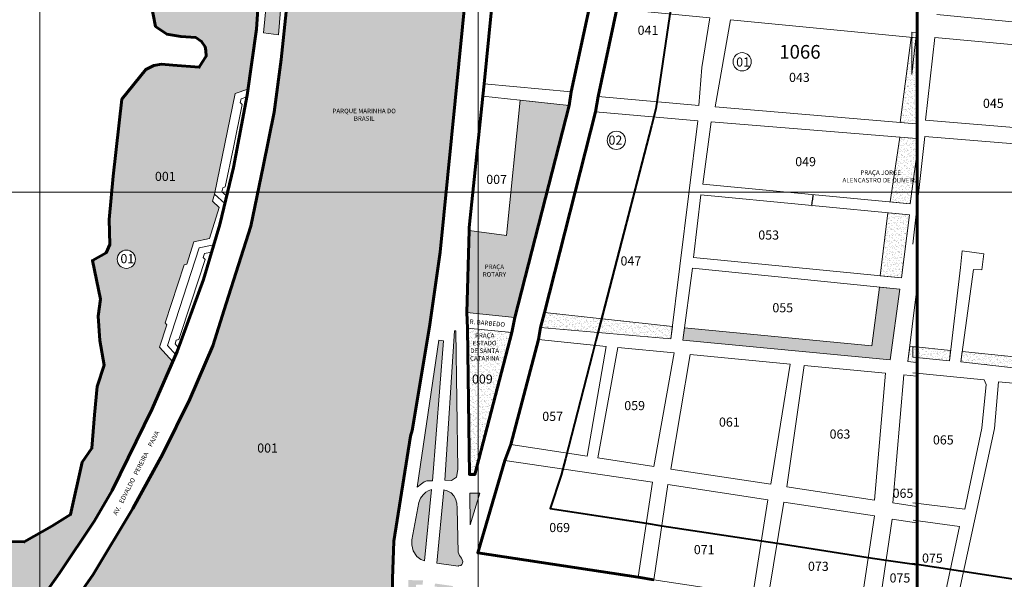
# Model space of a CAD drawing. Units: millimetres. Extents: x 173452 to 187934, y 1668720 to 1685349.
# Drawn here: x 177287 to 178369, y 1673290 to 1673905 of the extents above; entities that cross this region are included whole.
import ezdxf

# ---------------------------------------------------------------- set-up
doc = ezdxf.new("R2010")
doc.units = ezdxf.units.MM
doc.header["$XCLIPFRAME"] = 2
doc.linetypes.add('ACAD_ISO02W100', pattern=[15, 12, -3])
for name, color, linetype, lineweight in [('P-Area_verde', 3, 'Continuous', 20), ('P-Cotas', 5, 'Continuous', 20), ('P-Ident_Area_Verde', 7, 'Continuous', 20), ('P-Ident_SUBUEU', 5, 'Continuous', 40), ('P-Ident_Trac_Viario', 7, 'Continuous', 20), ('P-Ident_UEU', 5, 'Continuous', 60), ('P-Lim_SUBUEU', 5, 'Continuous', 40), ('P-Lim_trac_viario', 1, 'Continuous', 20), ('P-Lim_trac_viario_proj', 1, 'ACAD_ISO02W100', 20), ('P-Lim_UEU', 6, 'Continuous', 60), ('P-Malha', 7, 'Continuous', 9), ('P-Num_Quarteirao', 5, 'Continuous', 30), ('P-Num_Quarteirão', 5, 'Continuous', 40)]:
    doc.layers.add(name, color=color, linetype=linetype, lineweight=lineweight)
doc.layers.add('P-GAUSS_KRUEGER', color=3, linetype='Continuous')
doc.layers.add('P-Imagem_raster', color=251, linetype='Continuous')
doc.styles.add('SIMPLEX', font='simplex.shx')
doc.dimstyles.get("Standard").update_dxf_attribs({"dimtxt": 0.18, "dimasz": 0.18, "dimexe": 0.18, "dimexo": 0.0625, "dimgap": 0.09, "dimtad": 0, "dimtih": 1, "dimtoh": 1, "dimdec": 4, "dimzin": 0, "dimdsep": 46, "dimtxsty": 'Standard', "dimcen": 0.09, "dimadec": 0, "dimazin": 0, "dimtfac": 1, "dimtdec": 4, "dimtofl": 0, "dimtmove": 0, "dimatfit": 3, "dimfxl": 0, "dimtolj": 1, "dimtzin": 0, "dimarcsym": 0})
picture_1 = doc.add_image_def('image12.tif', size_in_pixel=(9984, 13441))
picture_2 = doc.add_image_def('image13.tif', size_in_pixel=(9984, 13474))
pattern_1 = [(37.5, (0, 0), (-0.157483395, 4.8170594225), [0, -3.8, 0, -4.25, 0, -4.0625]), (7.5, (0, 0), (4.424441763, 7.055365163), [0, -2.05, 0, -3.425, 0, -1.3125]), (327.5, (-3.075, 0), (7.785354654, 0.014147634), [0, -1.25, 0, -4.5, 0, -5.875]), (317.5, (-3.075, 0), (7.515316511, 2.194188912), [0, -0.625, 0, -2.95, 0, -3.375])]
pattern_2 = [(37.38693896, (0, 0), (-0.148229728, 4.825567054), [0, -3.806473202, 0, -4.257239766, 0, -4.069420364]), (7.38693896, (0, 0), (4.445916028, 7.058624474), [0, -2.053492122, 0, -3.430834399, 0, -1.31473581]), (327.38693896, (-3.0802, 0.006), (7.798629587, -0.001217197), [0, -1.252129343, 0, -4.507665634, 0, -5.885007911]), (317.38693896, (-3.08, 0.006), (7.53244114, 2.183067245), [0, -0.626064671, 0, -2.955025249, 0, -3.380749226])]
pattern_3 = [(37.5, (0, 0), (-0.157483395, 4.8170594225), [0, -3.8, 0, -4.25, 0, -4.0625]), (7.5, (0, 0), (4.424441763, 7.055365163), [0, -2.05, 0, -3.425, 0, -1.3125]), (327.5, (-3.075, 0), (7.785354654, 0.014147634), [0, -1.25, 0, -4.5, 0, -5.875]), (317.5, (-3.075, 0), (7.515316511, 2.194188912), [0, -0.625, 0, -2.95, 0, -3.375])]

# ---------------------------------------------------------------- blocks, each defined once
blk = doc.blocks.new('*D189')
at = {"layer": 'Defpoints', "color": 0}
for p in [(178158.4, 1673712.5), (178158.4, 1673712.5), (178157.3, 1673700.4)]:
    blk.add_point(p, dxfattribs=at)
at = {"layer": 'P-Cotas', "color": 0, "lineweight": -2}
for p, q in [((178157.3, 1673700.6), (178157.8, 1673706.3)), ((178158.4, 1673712.3), (178157.8, 1673706.6)), ((178158.5, 1673712.4), (178158.6, 1673712.4)), ((178157.3, 1673700.4), (178157.4, 1673700.4))]:
    blk.add_line(p, q, dxfattribs=at)
at = {"layer": 'P-Cotas', "color": 0}
for points in [[(178158.3, 1673712.3), (178158.4, 1673712.3), (178158.4, 1673712.5)], [(178157.2, 1673700.6), (178157.3, 1673700.6), (178157.3, 1673700.4)]]:
    blk.add_solid(points, dxfattribs=at)
at = {"layer": 'P-Cotas', "color": 0, "insert": (178157.8, 1673706.4), "char_height": 0.18, "attachment_point": 5}
blk.add_mtext('\\A1;12.0888', dxfattribs=at)

msp = doc.modelspace()

# ---------------------------------------------------------------- hatches: boundary and pattern name
at = {"layer": 'P-Area_verde', "lineweight": 9}
h = msp.add_hatch(dxfattribs=at)
h.set_pattern_fill('AR-SAND', color=256, scale=2.5, style=0)
h.set_pattern_definition(pattern_1)
h.paths.add_polyline_path([(177537.67001, 1673828.1053), (177547.12412, 1673894.25012), (177551.25431, 1673954.22246), (177553.32648, 1674009.46274), (177552.2906, 1674077.39108), (177548.67257, 1674138.87225), (177547.81565, 1674146.46956), (177524.14432, 1674157.27589), (177521.69646, 1674182.87319), (177519.06594, 1674184.07406), (177512.66618, 1674250.99633), (177515.02143, 1674252.67399), (177513.49804, 1674270), (177419.08798, 1674270), (177419.42781, 1674259.26765), (177417.04903, 1674234.47992), (177420.10746, 1674219.87892), (177415.34991, 1674183.88577), (177407.53568, 1674165.67047), (177406.51621, 1674135.44981), (177412.97288, 1674119.15102), (177424.86678, 1674079.76229), (177424.84178, 1674043.90547), (177430.95864, 1674028.2858), (177432.31795, 1674011.98702), (177421.98459, 1674001.39138), (177412.91866, 1673997.61963), (177410.87971, 1673988.79112), (177420.05499, 1673981.99996), (177427.53115, 1673975.54836), (177435.34715, 1673943.29035), (177431.26924, 1673923.25643), (177436.36662, 1673897.11046), (177448.65867, 1673888.6861), (177463.9894, 1673885.96126), (177480.78588, 1673884.88634), (177486.90817, 1673880.75725), (177490.63286, 1673874.83984), (177491.41616, 1673870.76135), (177491.93486, 1673864.5798), (177486.96156, 1673857.04677), (177484.35794, 1673852.38397), (177455.1628, 1673854.70543), (177442.81386, 1673855.76155), (177434.47172, 1673854.28774), (177425.55256, 1673849.71526), (177399.26391, 1673817.28183), (177389.85012, 1673732.73492), (177388.2571, 1673715.2), (177501.42659, 1673715.2), (177523.72102, 1673823.47454)])
h.paths.add_polyline_path([(177433.1087, 1673724.97937), (177459.58224, 1673724.92713), (177459.61189, 1673739.95266), (177433.13835, 1673740.0049)], flags=24)
h = msp.add_hatch(dxfattribs=at)
h.set_pattern_fill('AR-SAND', color=256, scale=2.5, style=0)
h.set_pattern_definition(pattern_1)
h.paths.add_polyline_path([(177790.6, 1674270), (177601.52803, 1674270), (177590.07957, 1674017.11492), (177580.38472, 1673920.05), (177574.35268, 1673860.92254), (177566.50477, 1673802.99266), (177554.43104, 1673743.25248), (177548.71162, 1673715.2), (177755.57152, 1673715.2), (177790.6, 1674070.24262)])
h.paths.add_polyline_path([(177628.37272, 1673808.68163), (177702.47986, 1673808.68163), (177702.47986, 1673772.43163), (177628.37272, 1673772.43163)], flags=24)
h = msp.add_hatch(dxfattribs=at)
h.set_pattern_fill('AR-SAND', color=256, scale=2.5, style=0)
h.set_pattern_definition(pattern_1)
h.paths.add_polyline_path([(177589.55489, 1674193.59369, 0.733823003), (177554.25483, 1674193.04048), (177559.08747, 1674147.25578), (177562.10172, 1674079.83077), (177563.01815, 1674011.03247), (177559.72394, 1673939.30799), (177554.78318, 1673890.0356), (177571.34756, 1673887.80399), (177585.21553, 1674059.79742)])
h = msp.add_hatch(dxfattribs=at)
h.set_pattern_fill('AR-SAND', color=256, scale=2.5, style=0)
h.set_pattern_definition(pattern_3)
h.paths.add_polyline_path([(178272, 1673890.40725), (178266.80695, 1673890.92512), (178266.80695, 1673844.21133)])
h = msp.add_hatch(dxfattribs=at)
h.set_pattern_fill('AR-SAND', color=256, scale=2.5, style=0)
h.set_pattern_definition([(37.5, (0, 0), (-0.157483395, 4.8170594225), [0, -3.8, 0, -4.25, 0, -4.0625]), (7.5, (0, 0), (4.424441763, 7.055365163), [0, -2.05, 0, -3.425, 0, -1.3125]), (327.5, (-3.075, 0), (7.785354654, 0.014147634), [0, -1.25, 0, -4.5, 0, -5.875]), (317.5, (-3.075, 0), (7.515316511, 2.194188912), [0, -0.625, 0, -2.95, 0, -3.375])])
h.paths.add_polyline_path([(178272, 1673884.61697), (178266.40365, 1673885.05097), (178253.99135, 1673791.53581), (178271.68517, 1673790.02469), (178272, 1673792.56748)])
h = msp.add_hatch(dxfattribs=at)
h.set_pattern_fill('AR-SAND', color=256, scale=2.504259, angle=359.88693896, style=0)
h.set_pattern_definition(pattern_2)
h.paths.add_polyline_path([(177890.45915, 1673810.45588), (177836.85138, 1673816.17324), (177821.83763, 1673667.42717), (177790.6, 1673671.62242), (177790.6, 1673581.72202), (177831.02963, 1673577.39207)])
h.paths.add_polyline_path([(177790.6, 1673671.62242), (177780.70705, 1673672.95105), (177778.31872, 1673583.03733), (177790.6, 1673581.72202)])
h.paths.add_polyline_path([(177792.87424, 1673636.91923), (177823.9986, 1673636.91923), (177823.9986, 1673621.05893), (177792.87424, 1673621.05893)], flags=24)
h = msp.add_hatch(dxfattribs=at)
h.set_pattern_fill('AR-SAND', color=256, scale=2.5, style=0)
h.set_pattern_definition(pattern_1)
h.paths.add_polyline_path([(178272, 1673773.97212), (178253.80904, 1673775.46977), (178244.74635, 1673715.2), (178266.80371, 1673715.2), (178272, 1673754.21946)])
h.paths.add_polyline_path([(178266.80371, 1673715.2), (178244.74635, 1673715.2), (178243.12968, 1673704.44867), (178265.09555, 1673702.37332)])
h = msp.add_hatch(dxfattribs=at)
h.set_pattern_fill('AR-SAND', color=256, scale=2.5, style=0)
h.set_pattern_definition(pattern_1)
h.paths.add_polyline_path([(177478.51169, 1673660.5466), (177495.60833, 1673664.15642), (177505.9915, 1673698.39445), (177498.93025, 1673705.21582), (177500.95741, 1673712.9214), (177501.42659, 1673715.2), (177388.2571, 1673715.2), (177385.51135, 1673684.97669), (177386.19582, 1673657.61924), (177382.06722, 1673648.63904), (177367.00876, 1673640.20383), (177375.69462, 1673597.7041), (177373.18488, 1673579.00983), (177375.23831, 1673552.33631), (177379.8043, 1673525.30919), (177372.27508, 1673501.82737), (177369.07306, 1673470.70161), (177366.33517, 1673433.99703), (177355.83988, 1673418.49447), (177343.02613, 1673361.14866), (177322.43027, 1673348.30294), (177309.2, 1673340.81789), (177309.2, 1673266.28242), (177330.83643, 1673296.7211), (177369.08422, 1673354.06908), (177388.72498, 1673387.65123), (177432.71446, 1673477.3013), (177455.17599, 1673528.98386), (177440.79502, 1673544.9991), (177448.77421, 1673569.44386), (177446.84221, 1673571.59541), (177467.70321, 1673635.50445), (177470.5325, 1673636.10183)])
h.paths.add_polyline_path([(177414.23296, 1673641.46266, -1), (177394.19889, 1673641.46266, -1)], flags=16)
h.paths.add_polyline_path([(177395.18242, 1673634.64149), (177412.11595, 1673634.60807), (177412.1456, 1673649.63359), (177395.21207, 1673649.66701)], flags=24)
h = msp.add_hatch(dxfattribs=at)
h.set_pattern_fill('AR-SAND', color=256, scale=2.5, style=0)
h.set_pattern_definition(pattern_1)
h.paths.add_polyline_path([(177737.15473, 1673567.14895), (177749.06069, 1673649.20732), (177755.57152, 1673715.2), (177548.71162, 1673715.2), (177541.10337, 1673677.88323), (177513.93751, 1673592.79872), (177499.28066, 1673546.4437), (177473.88173, 1673487.71374), (177444.32369, 1673427.96024), (177411.29908, 1673367.86298), (177367.73283, 1673295.4), (177334.15968, 1673247.00918), (177309.2, 1673216.40467), (177309.2, 1673160.4), (177608.92066, 1673160.4), (177500.06757, 1673205.92704), (177519.39314, 1673252.13361), (177695.65871, 1673178.41177), (177696.67024, 1673290.62279), (177697.9642, 1673332.05398), (177716.24458, 1673447.21736), (177718.21841, 1673453.57807)])
h.paths.add_polyline_path([(177545.45548, 1673426.67192), (177571.92902, 1673426.61968), (177571.95867, 1673441.6452), (177545.48513, 1673441.69744)], flags=24)
h = msp.add_hatch(dxfattribs=at)
h.set_pattern_fill('AR-SAND', color=256, scale=2.5, style=0)
h.set_pattern_definition(pattern_1)
h.paths.add_polyline_path([(178232.16723, 1673623.39218), (178255.68507, 1673621.08098), (178264.35288, 1673690.07396), (178240.53757, 1673692.37449)])
h = msp.add_hatch(dxfattribs=at)
h.set_pattern_fill('AR-SAND', color=256, scale=2.504259, angle=359.88693896, style=0)
h.set_pattern_definition(pattern_2)
h.paths.add_polyline_path([(178253.93443, 1673608.65519), (178231.46528, 1673610.93989), (178223.10258, 1673546.44052), (178017.34388, 1673565.99957), (178015.58049, 1673552.6749), (178243.21017, 1673530.89656)])
h = msp.add_hatch(dxfattribs=at)
h.set_pattern_fill('AR-SAND', color=256, scale=2.5, style=0)
h.set_pattern_definition(pattern_1)
h.paths.add_polyline_path([(177863.41397, 1673582.97806), (177859.26363, 1673566.70172), (178002.35208, 1673553.94052), (178004.02414, 1673567.67938)])
h = msp.add_hatch(dxfattribs=at)
h.set_pattern_fill('AR-SAND', color=256, scale=2.5, style=0)
h.set_pattern_definition(pattern_1)
h.paths.add_polyline_path([(177766.0045, 1673562.78461), (177764.59936, 1673562.88264), (177754.12529, 1673398.70831), (177761.21304, 1673398.66225), (177767.00482, 1673402.0693), (177768.21031, 1673410.74501)])
h.paths.add_polyline_path([(177752.64427, 1673551.90124), (177747.40771, 1673552.70689), (177723.80301, 1673391.08854), (177728.2609, 1673394.96952), (177731.18128, 1673397.08436), (177734.30308, 1673397.99071), (177740.34526, 1673398.19212)])
h.paths.add_polyline_path([(177739.30153, 1673388.56976), (177735.83071, 1673387.26131), (177733.30296, 1673385.71653), (177730.3539, 1673382.90782), (177727.12399, 1673378.97563), (177725.62542, 1673374.17939), (177717.71514, 1673333.19371), (177717.85557, 1673327.85717), (177719.25989, 1673321.11628), (177723.33238, 1673315.21799), (177727.82615, 1673311.84754), (177731.75821, 1673310.44319)])
h.paths.add_polyline_path([(177767.74724, 1673367.76787), (177767.23371, 1673373.53582), (177765.66827, 1673378.25731), (177763.83782, 1673381.66866), (177760.95703, 1673384.81995), (177756.7624, 1673387.18743), (177752.82765, 1673388.24373), (177745.37999, 1673307.77492), (177768.83191, 1673304.26403), (177768.95758, 1673304.7534), (177771.58315, 1673305.27249), (177772.63504, 1673306.31896), (177773.42501, 1673307.62806), (177773.6916, 1673309.72461), (177772.38603, 1673313.13492), (177770.00742, 1673316.1231), (177768.55105, 1673319.71192)])
h.paths.add_polyline_path([(177790.6, 1673378.74257), (177790.6, 1673384.63454), (177781.52485, 1673384.65245), (177781.8072, 1673349.96647)])
h.paths.add_polyline_path([(177763.04516, 1673282.57451), (177743.11978, 1673285.42109), (177742.93001, 1673282.00519), (177755.12244, 1673280.72424), (177744.75568, 1673221.07587), (177746.35632, 1673220.93035)])
h.paths.add_polyline_path([(177722.55571, 1673284.02222), (177729.59192, 1673284.03425), (177730.09591, 1673288.7084), (177714.10455, 1673289.15975), (177710.55025, 1673163.22857), (177712.57016, 1673162.43743)])
h.paths.add_polyline_path([(177792.39926, 1673384.63099), (177790.6, 1673384.63454), (177790.6, 1673378.74257)])
h = msp.add_hatch(dxfattribs=at)
h.set_pattern_fill('AR-SAND', color=256, scale=2.5, style=0)
h.set_pattern_definition(pattern_1)
h.paths.add_polyline_path([(177827.80167, 1673560.95717), (177790.6, 1673564.67747), (177790.6, 1673419.19213)])
h.paths.add_polyline_path([(177790.6, 1673564.67747), (177778.97182, 1673565.84033), (177781.08427, 1673405.09719), (177786.86856, 1673404.97268), (177790.6, 1673419.19213)])
h.paths.add_polyline_path([(177781.34949, 1673502.40883), (177811.63903, 1673502.34906), (177811.66868, 1673517.37458), (177781.37914, 1673517.43435)], flags=9)
h.paths.add_polyline_path([(177778.6606, 1673561.43604), (177816.93999, 1673561.43604), (177816.93999, 1673520.53315), (177778.6606, 1673520.53315)], flags=9)
h = msp.add_hatch(dxfattribs=at)
h.set_pattern_fill('AR-SAND', color=256, scale=2.5, style=0)
h.set_pattern_definition(pattern_1)
h.paths.add_polyline_path([(178272, 1673544.88237), (178264.29378, 1673545.64866), (178262.65356, 1673529.11411), (178272, 1673528.14237)])
at = {"layer": 'P-Area_verde'}
h = msp.add_hatch(dxfattribs=at)
h.set_pattern_fill('AR-SAND', color=256, scale=2.5, style=0)
h.set_pattern_definition(pattern_3)
h.paths.add_polyline_path([(178272, 1673545.93794), (178267.88375, 1673546.44808), (178268.23826, 1673533.81614), (178272, 1673533.45371)])
at = {"layer": 'P-Area_verde', "lineweight": 9}
h = msp.add_hatch(dxfattribs=at)
h.set_pattern_fill('AR-SAND', color=256, scale=2.5, style=0)
h.set_pattern_definition(pattern_3)
h.paths.add_polyline_path([(178273.56864, 1673545.69963), (178273.56864, 1673533.31484), (178308.20279, 1673529.96576), (178309.53606, 1673541.28601)])
h.paths.add_polyline_path([(178272, 1673533.46652), (178273.56864, 1673533.31484), (178273.56864, 1673545.69963), (178272, 1673545.89212)])
h = msp.add_hatch(dxfattribs=at)
h.set_pattern_fill('AR-SAND', color=256, scale=2.5, style=0)
h.set_pattern_definition(pattern_3)
h.paths.add_polyline_path([(178322.32203, 1673540.0989), (178320.77656, 1673528.74001), (178381.49871, 1673521.99837), (178382.95563, 1673534.03663)])
h = msp.add_hatch(dxfattribs=at)
h.set_pattern_fill('AR-SAND', color=256, scale=2.5, style=0)
h.set_pattern_definition(pattern_3)
h.paths.add_polyline_path([(177309.2, 1673341.0636), (177291.62431, 1673331.44652), (177273.14347, 1673331.6745), (177253.06554, 1673326.20301), (177229.17151, 1673287.91565), (177208.67152, 1673259.94841), (177172.57051, 1673219.57079), (177131.81895, 1673184.51519), (177158.4527, 1673160.4), (177213.45492, 1673160.4), (177208.09062, 1673174.51659), (177224.34032, 1673194.44549), (177223.31315, 1673197.14858), (177265.79678, 1673249.25124), (177268.65131, 1673248.78926), (177284.901, 1673268.71816), (177308.24576, 1673264.93997), (177309.2, 1673266.28242)])
h.paths.add_polyline_path([(177216.4893, 1673152.41477), (177213.45492, 1673160.4), (177158.4527, 1673160.4), (177194.06164, 1673128.15834), (177205.13771, 1673140.45999)])
h.paths.add_polyline_path([(177116.77455, 1673173.50269), (177101.46042, 1673163.39239), (177099.26115, 1673160.4), (177130.68184, 1673160.4)])

# ---------------------------------------------------------------- linework, layer by layer
at = {"layer": 'P-Area_verde', "flags": 128}
for points in [[(177601.52803, 1674270), (177590.07957, 1674017.11492), (177580.38472, 1673920.05), (177574.35268, 1673860.92254), (177566.50477, 1673802.99266), (177566.50477, 1673802.99266), (177566.50477, 1673802.99266), (177554.43104, 1673743.25248), (177541.10337, 1673677.88323), (177513.93751, 1673592.79872), (177499.28066, 1673546.4437), (177473.88173, 1673487.71374), (177444.32369, 1673427.96024), (177411.29908, 1673367.86298), (177367.73283, 1673295.4), (177334.15968, 1673247.00918)], [(178272, 1673884.61697), (178266.40365, 1673885.05097), (178266.40365, 1673885.05097), (178266.40365, 1673885.05097), (178266.40365, 1673885.05097), (178253.99135, 1673791.53581), (178253.99135, 1673791.53581), (178253.99135, 1673791.53581), (178271.68517, 1673790.02469), (178271.68517, 1673790.02469), (178272, 1673792.56748)], [(178272, 1673773.97212), (178253.80904, 1673775.46977), (178253.80904, 1673775.46977), (178243.12968, 1673704.44867), (178243.12968, 1673704.44867), (178243.12968, 1673704.44867), (178265.09555, 1673702.37332), (178265.09555, 1673702.37332), (178272, 1673754.21946)], [(177696.00321, 1673216.62789), (177696.67024, 1673290.62279), (177697.9642, 1673332.05398), (177718.21841, 1673453.57807), (177737.15473, 1673567.14895), (177737.15473, 1673567.14895)]]:
    msp.add_lwpolyline(points, dxfattribs=at)
at = {"layer": 'P-Area_verde', "linetype": 'Continuous', "flags": 128}
for points in [[(177749.06069, 1673649.20732), (177749.06069, 1673649.20732), (177749.06069, 1673649.20732), (177749.06069, 1673649.20732), (177749.06069, 1673649.20732), (177749.06069, 1673649.20732), (177810.30805, 1674270)], [(177308.24576, 1673264.93997), (177330.83643, 1673296.7211), (177369.08422, 1673354.06908), (177388.72498, 1673387.65123), (177432.71446, 1673477.3013), (177455.17599, 1673528.98386), (177440.79502, 1673544.9991), (177448.77421, 1673569.44386), (177446.84221, 1673571.59541), (177467.70321, 1673635.50445), (177470.5325, 1673636.10183), (177478.51169, 1673660.5466), (177495.60833, 1673664.15642), (177505.9915, 1673698.39445), (177505.9915, 1673698.39445), (177498.93025, 1673705.21582), (177498.93025, 1673705.21582), (177500.95741, 1673712.9214), (177523.72102, 1673823.47454), (177523.72102, 1673823.47454), (177537.67001, 1673828.1053), (177547.12412, 1673894.25012), (177551.25431, 1673954.22246)], [(177431.26924, 1673923.25643), (177436.36662, 1673897.11046), (177448.65867, 1673888.6861), (177463.9894, 1673885.96126), (177480.78588, 1673884.88634), (177486.90817, 1673880.75725), (177490.63286, 1673874.83984), (177491.41616, 1673870.76135), (177491.93486, 1673864.5798), (177486.96156, 1673857.04677), (177484.35794, 1673852.38397), (177455.1628, 1673854.70543), (177455.1628, 1673854.70543), (177442.81386, 1673855.76155), (177442.81386, 1673855.76155), (177434.47172, 1673854.28774), (177425.55256, 1673849.71526), (177399.26391, 1673817.28183), (177389.85012, 1673732.73492), (177385.51135, 1673684.97669), (177386.19582, 1673657.61924), (177382.06722, 1673648.63904), (177367.00876, 1673640.20383), (177375.69462, 1673597.7041), (177373.18488, 1673579.00983), (177375.23831, 1673552.33631), (177379.8043, 1673525.30919), (177372.27508, 1673501.82737), (177369.07306, 1673470.70161), (177366.33517, 1673433.99703), (177355.83988, 1673418.49447), (177343.02613, 1673361.14866), (177322.43027, 1673348.30294), (177291.62431, 1673331.44652), (177273.14347, 1673331.6745)], [(177749.06069, 1673649.20732), (177737.15473, 1673567.14895)], [(178272, 1673544.88237), (178264.65583, 1673545.61266), (178262.65356, 1673529.11411), (178272, 1673528.14237)]]:
    msp.add_lwpolyline(points, dxfattribs=at)
at = {"layer": 'P-Area_verde'}
msp.add_lwpolyline([(177589.55489, 1674193.59369, 0.733823003), (177554.25483, 1674193.04048), (177559.08747, 1674147.25578), (177562.10172, 1674079.83077), (177563.01815, 1674011.03247), (177559.72394, 1673939.30799), (177554.78318, 1673890.0356), (177571.34756, 1673887.80399), (177571.34756, 1673887.80399), (177585.21553, 1674059.79742), (177585.21553, 1674059.79742), (177589.55489, 1674193.59369), (177589.55489, 1674193.59369)], format="xyb", dxfattribs=at)
for points in [[(178266.80695, 1673890.92512), (178272, 1673890.40725), (178266.80695, 1673844.21133), (178266.80695, 1673890.92512)], [(178267.90356, 1673545.74219), (178309.53606, 1673541.28601), (178308.20279, 1673529.96576), (178268.23826, 1673533.81614), (178268.23826, 1673533.81614), (178268.23826, 1673533.81614), (178268.23826, 1673533.81614), (178268.23826, 1673533.81614)], [(178267.90356, 1673545.74219), (178268.23826, 1673533.81614)]]:
    msp.add_lwpolyline(points, dxfattribs=at)
at = {"layer": 'P-Area_verde', "linetype": 'Continuous', "flags": 128}
for points in [[(177831.02963, 1673577.39207), (177831.02963, 1673577.39207), (177890.45915, 1673810.45588), (177890.45915, 1673810.45588), (177836.85233, 1673816.18264), (177836.85233, 1673816.18264), (177836.85233, 1673816.18264), (177821.83763, 1673667.42717), (177821.83763, 1673667.42717), (177821.83763, 1673667.42717), (177780.70705, 1673672.95105), (177780.70705, 1673672.95105), (177780.70705, 1673672.95105), (177778.31872, 1673583.03733), (177831.02963, 1673577.39207), (177831.02963, 1673577.39207)], [(177754.12529, 1673398.70831), (177764.59936, 1673562.88264), (177766.0045, 1673562.78461), (177768.21031, 1673410.74501), (177767.00482, 1673402.0693), (177761.21304, 1673398.66225), (177761.21304, 1673398.66225), (177761.21304, 1673398.66225), (177754.12529, 1673398.70831), (177754.12529, 1673398.70831)], [(177786.86856, 1673404.97268), (177827.80167, 1673560.95717), (177827.80167, 1673560.95717), (177778.97182, 1673565.84033), (177778.97182, 1673565.84033), (177778.97182, 1673565.84033), (177781.08427, 1673405.09719), (177781.08427, 1673405.09719), (177786.86856, 1673404.97268), (177786.86856, 1673404.97268), (177786.86856, 1673404.97268), (177786.86856, 1673404.97268)], [(177740.34526, 1673398.19212), (177734.30308, 1673397.99071), (177731.18128, 1673397.08436), (177728.2609, 1673394.96952), (177723.80301, 1673391.08854), (177723.80301, 1673391.08854), (177723.80301, 1673391.08854), (177747.40771, 1673552.70689), (177747.40771, 1673552.70689), (177752.64427, 1673551.90124)], [(177739.30153, 1673388.56976), (177731.75821, 1673310.44319), (177727.82615, 1673311.84754), (177723.33238, 1673315.21799), (177719.25989, 1673321.11628), (177717.85557, 1673327.85717), (177717.71514, 1673333.19371), (177717.71514, 1673333.19371), (177725.62542, 1673374.17939), (177725.62542, 1673374.17939), (177725.62542, 1673374.17939), (177727.12399, 1673378.97563), (177730.3539, 1673382.90782), (177733.30296, 1673385.71653), (177735.83071, 1673387.26131)], [(177745.37999, 1673307.77492), (177752.82765, 1673388.24373), (177756.7624, 1673387.18743), (177760.95703, 1673384.81995), (177763.83782, 1673381.66866), (177765.66827, 1673378.25731), (177767.23371, 1673373.53582), (177767.74724, 1673367.76787), (177767.74724, 1673367.76787), (177768.55105, 1673319.71192), (177768.55105, 1673319.71192), (177768.55105, 1673319.71192), (177768.55105, 1673319.71192), (177770.00742, 1673316.1231), (177772.38603, 1673313.13492), (177773.6916, 1673309.72461), (177773.42501, 1673307.62806), (177772.63504, 1673306.31896), (177771.58315, 1673305.27249), (177768.95758, 1673304.7534), (177768.83191, 1673304.26403), (177745.37999, 1673307.77492)], [(177781.52485, 1673384.65245), (177792.39926, 1673384.63099), (177781.8072, 1673349.96647)]]:
    msp.add_lwpolyline(points, close=True, dxfattribs=at)
at = {"layer": 'P-Area_verde', "flags": 128}
for points in [[(178264.35288, 1673690.07396), (178264.35288, 1673690.07396), (178240.53757, 1673692.37449), (178240.53757, 1673692.37449), (178232.16723, 1673623.39218), (178232.16723, 1673623.39218), (178255.68507, 1673621.08098)], [(178017.34388, 1673565.99957), (178017.34388, 1673565.99957), (178017.34388, 1673565.99957), (178017.34388, 1673565.99957), (178017.34388, 1673565.99957), (178015.58049, 1673552.6749), (178015.58049, 1673552.6749), (178015.58049, 1673552.6749), (178015.58049, 1673552.6749), (178015.58049, 1673552.6749), (178015.58049, 1673552.6749), (178243.21017, 1673530.89656), (178243.21017, 1673530.89656), (178243.21017, 1673530.89656), (178243.21017, 1673530.89656), (178253.93443, 1673608.65519), (178253.93443, 1673608.65519), (178231.46528, 1673610.93989), (178231.46528, 1673610.93989), (178231.46528, 1673610.93989), (178223.10258, 1673546.44052), (178223.10258, 1673546.44052), (178223.10258, 1673546.44052), (178223.10258, 1673546.44052), (178223.10258, 1673546.44052)], [(177859.26363, 1673566.70172), (177859.26363, 1673566.70172), (177863.41397, 1673582.97806), (177863.41397, 1673582.97806), (177863.41397, 1673582.97806), (178004.02414, 1673567.67938), (178004.02414, 1673567.67938), (178002.35208, 1673553.94052), (178002.35208, 1673553.94052), (178002.35208, 1673553.94052), (178002.35208, 1673553.94052)]]:
    msp.add_lwpolyline(points, close=True, dxfattribs=at)
at = {"layer": 'P-Area_verde'}
msp.add_lwpolyline([(178382.95563, 1673534.03663), (178381.49871, 1673521.99837), (178381.49871, 1673521.99837), (178381.49871, 1673521.99837), (178320.77656, 1673528.74001), (178320.77656, 1673528.74001), (178322.32203, 1673540.0989), (178322.32203, 1673540.0989), (178382.95563, 1673534.03663), (178382.95563, 1673534.03663)], close=True, dxfattribs=at)
at = {"layer": 'P-GAUSS_KRUEGER'}
for points in [[(178272, 1674270), (175865, 1674270), (175865, 1671496), (178272, 1671496)], [(180692, 1674270), (178272, 1674270), (178272, 1671496), (180692, 1671496)]]:
    msp.add_lwpolyline(points, close=True, dxfattribs=at)
at = {"layer": 'P-Ident_SUBUEU', "lineweight": 9}
for centre in [(178080.5879, 1673858.33839), (177942.37796, 1673771.99622)]:
    msp.add_circle(centre, 10.01703, dxfattribs=at)
at = {"layer": 'P-Ident_SUBUEU', "linetype": 'Continuous', "lineweight": 9}
msp.add_circle((177404.21593, 1673641.46266), 10.01703, dxfattribs=at)
at = {"layer": 'P-Lim_SUBUEU'}
for points in [[(178496.81969, 1674282.47104), (178495.09702, 1674267.77709), (178483.74798, 1674170.97264), (178480.32302, 1674144.86933), (178467.12131, 1674021.01212), (178451.60134, 1673897.61247), (178438.47089, 1673783.24416), (178406.47638, 1673521.07408), (178378.04127, 1673290.23572), (178267.81544, 1673307.11717)], [(177334.15968, 1673247.00918), (177367.73283, 1673295.4), (177411.29908, 1673367.86298), (177444.32369, 1673427.96024), (177473.88173, 1673487.71374), (177499.28066, 1673546.4437), (177513.93751, 1673592.79872), (177541.10337, 1673677.88323), (177554.43104, 1673743.25248), (177566.50477, 1673802.99266), (177574.35268, 1673860.92254), (177580.38472, 1673920.05), (177590.07957, 1674017.11492), (177601.52803, 1674270)]]:
    msp.add_lwpolyline(points, dxfattribs=at)
at = {"layer": 'P-Lim_SUBUEU', "flags": 128}
for points in [[(177288.97058, 1673237.82316), (177330.83643, 1673296.7211), (177369.08422, 1673354.06908), (177388.72498, 1673387.65123), (177432.71446, 1673477.3013), (177460.10814, 1673540.33242), (177489.05243, 1673619.37964), (177506.76899, 1673679.56919), (177521.75799, 1673742.08366), (177536.747, 1673821.64752), (177547.12412, 1673894.25012), (177551.25431, 1673954.22246), (177553.32648, 1674009.46274), (177552.2906, 1674077.39108), (177548.67257, 1674138.87225), (177548.67257, 1674138.87225), (177533.88238, 1674270)], [(177695.36985, 1673146.36804), (177696.67024, 1673290.62279), (177696.67024, 1673290.62279), (177697.9642, 1673332.05398), (177716.24458, 1673447.21736), (177716.24458, 1673447.21736), (177718.21841, 1673453.57807), (177737.15473, 1673567.14895), (177737.15473, 1673567.14895), (177749.06069, 1673649.20732), (177749.06069, 1673649.20732), (177749.06069, 1673649.20732), (177749.06069, 1673649.20732), (177810.30805, 1674270)], [(178053.68905, 1674270), (178044.48304, 1674207.05255), (178041.27185, 1674185.09562), (178031.58439, 1674118.85622), (178029.97019, 1674107.81889), (178015.19764, 1674006.80951), (178013.43972, 1673994.78948), (178003.6352, 1673927.74967), (178000.73756, 1673907.93667), (177985.92237, 1673806.63572), (177985.92237, 1673806.63572), (177980.92935, 1673787.97448), (177919.96196, 1673552.14326), (177916.21598, 1673537.65323), (177886.40892, 1673422.35496), (177881.71924, 1673404.21457), (177869.71735, 1673367.6863), (177975.28272, 1673351.51494), (177992.38668, 1673348.89509), (178101.67198, 1673332.15563), (178118.94796, 1673329.50943), (178219.13602, 1673314.09701), (178236.31764, 1673311.53167), (178272, 1673306.07393)], [(178052.41923, 1674261.31741), (178044.48304, 1674207.05255), (178041.27185, 1674185.09562), (178031.58439, 1674118.85622), (178029.97019, 1674107.81889), (178015.19764, 1674006.80951), (178013.43972, 1673994.78948), (178003.6352, 1673927.74967), (178000.73756, 1673907.93667), (177985.92237, 1673806.63572), (177980.92935, 1673787.97448), (177923.89354, 1673567.35123), (177919.96196, 1673552.14326), (177916.21598, 1673537.65323), (177886.40892, 1673422.35496), (177881.71924, 1673404.21457), (177869.71735, 1673367.6863), (177975.566, 1673351.47154)], [(178052.41923, 1674261.31741), (178044.48304, 1674207.05255), (178041.27185, 1674185.09562), (178031.58439, 1674118.85622), (178029.97019, 1674107.81889), (178015.19764, 1674006.80951), (178013.43972, 1673994.78948), (178003.6352, 1673927.74967), (178000.73756, 1673907.93667), (177985.92237, 1673806.63572), (177980.92935, 1673787.97448), (177923.89354, 1673567.35123), (177919.96196, 1673552.14326), (177916.21598, 1673537.65323), (177886.40892, 1673422.35496), (177881.71924, 1673404.21457), (177869.71735, 1673367.6863), (177975.566, 1673351.47154)], [(177826.00234, 1674127.60689), (177797.31827, 1673834.10077), (177795.86051, 1673820.54498), (177780.79655, 1673676.32012), (177780.70705, 1673672.95105), (177780.70705, 1673672.95105), (177778.31872, 1673583.03733), (177778.97182, 1673565.84033), (177778.97182, 1673565.84033), (177781.08427, 1673405.09719), (177781.08427, 1673405.09719), (177781.08427, 1673405.09719), (177781.08427, 1673405.09719), (177781.08427, 1673405.09719), (177781.08427, 1673405.09719), (177781.08427, 1673405.09719), (177781.08427, 1673405.09719), (177786.86856, 1673404.97268), (177827.80167, 1673560.95717), (177831.02963, 1673577.39207), (177831.02963, 1673577.39207), (177831.02963, 1673577.39207), (177831.02963, 1673577.39207), (177831.02963, 1673577.39207), (177831.02963, 1673577.39207), (177890.27359, 1673810.16996), (177892.71422, 1673825.35052), (177913.49769, 1673922.0637)], [(177431.26924, 1673923.25643), (177436.36662, 1673897.11046), (177448.65867, 1673888.6861), (177463.9894, 1673885.96126), (177480.41964, 1673884.99198), (177486.90817, 1673880.75725), (177490.63286, 1673874.83984), (177491.41616, 1673870.76135), (177491.93486, 1673864.5798), (177486.96156, 1673857.04677), (177484.35794, 1673852.38397), (177455.1628, 1673854.70543), (177442.81386, 1673855.76155), (177434.47172, 1673854.28774), (177425.55256, 1673849.71526), (177399.26391, 1673817.28183), (177389.85012, 1673732.73492), (177385.51135, 1673684.97669), (177386.19582, 1673657.61924), (177382.06722, 1673648.63904), (177367.00876, 1673640.20383), (177375.69462, 1673597.7041), (177373.18488, 1673579.00983), (177375.23831, 1673552.33631), (177379.8043, 1673525.30919), (177372.27508, 1673501.82737), (177369.07306, 1673470.70161), (177366.33517, 1673433.99703), (177355.83988, 1673418.49447), (177343.02613, 1673361.14866), (177322.43027, 1673348.30294), (177292.06962, 1673331.12635), (177273.14347, 1673331.6745)], [(177942.97932, 1673916.4634), (177922.30145, 1673820.38155), (177919.64226, 1673803.48763), (177863.41397, 1673582.97806), (177859.26363, 1673566.70172), (177859.26363, 1673566.70172), (177859.26363, 1673566.70172), (177859.26363, 1673566.70172), (177859.26363, 1673566.70172), (177856.83724, 1673553.01028), (177826.51931, 1673437.93864), (177826.51931, 1673437.93864), (177826.51931, 1673437.93864), (177820.02407, 1673420.27834), (177790.26509, 1673319.15753), (177790.26509, 1673319.15753), (177790.26509, 1673319.15753), (177790.26509, 1673319.15753), (177790.26509, 1673319.15753), (177790.26509, 1673319.15753), (177966.48117, 1673292.16332), (177966.48117, 1673292.16332), (177983.54818, 1673289.54913)]]:
    msp.add_lwpolyline(points, dxfattribs=at)
at = {"layer": 'P-Lim_SUBUEU', "linetype": 'Continuous', "flags": 128}
msp.add_lwpolyline([(177695.36985, 1673146.36804), (177696.67024, 1673290.62279), (177696.67024, 1673290.62279), (177697.9642, 1673332.05398), (177716.24458, 1673447.21736), (177716.24458, 1673447.21736), (177718.21841, 1673453.57807), (177737.15473, 1673567.14895), (177737.15473, 1673567.14895), (177749.06069, 1673649.20732), (177749.06069, 1673649.20732), (177749.06069, 1673649.20732), (177749.06069, 1673649.20732), (177810.30805, 1674270)], dxfattribs=at)
at = {"layer": 'P-Lim_trac_viario'}
msp.add_line((178425.16745, 1673897.56307), (178294.54921, 1673910.10793), dxfattribs=at)
for points in [[(177533.88238, 1674270), (177548.67257, 1674138.87225), (177552.2906, 1674077.39108), (177553.32648, 1674009.46274), (177551.25431, 1673954.22246), (177547.12412, 1673894.25012), (177536.747, 1673821.64752), (177521.75799, 1673742.08366), (177506.76899, 1673679.56919), (177489.05243, 1673619.37964), (177460.10814, 1673540.33242), (177432.71446, 1673477.3013), (177388.72498, 1673387.65123), (177369.08422, 1673354.06908), (177330.83643, 1673296.7211), (177288.97058, 1673237.82316)], [(177334.15968, 1673247.00918), (177367.73283, 1673295.4), (177411.29908, 1673367.86298), (177444.32369, 1673427.96024), (177473.88173, 1673487.71374), (177499.28066, 1673546.4437), (177513.93751, 1673592.79872), (177541.10337, 1673677.88323), (177554.43104, 1673743.25248), (177566.50477, 1673802.99266), (177574.35268, 1673860.92254), (177580.38472, 1673920.05), (177590.07957, 1674017.11492), (177590.07957, 1674017.11492), (177590.07957, 1674017.11492), (177601.52803, 1674270)], [(177810.30805, 1674270), (177749.06069, 1673649.20732), (177749.06069, 1673649.20732), (177749.06069, 1673649.20732), (177749.06069, 1673649.20732), (177749.06069, 1673649.20732), (177737.15473, 1673567.14895), (177737.15473, 1673567.14895), (177718.21841, 1673453.57807), (177697.9642, 1673332.05398), (177697.9642, 1673332.05398), (177696.67024, 1673290.62279), (177696.00321, 1673216.62789)], [(177554.25483, 1674193.04048), (177559.08747, 1674147.25578), (177562.10172, 1674079.83077), (177563.01815, 1674011.03247), (177559.72394, 1673939.30799), (177554.78318, 1673890.0356), (177571.34756, 1673887.80399), (177585.21553, 1674059.79742), (177589.55489, 1674193.59369)], [(177940.45822, 1674117.70225), (177937.6031, 1674098.3629), (177913.49769, 1673922.0637), (177892.71422, 1673825.35052), (177892.71422, 1673825.35052), (177797.31827, 1673834.10077), (177826.00234, 1674127.60689), (177826.00234, 1674127.60689), (177826.00234, 1674127.60689), (177826.00234, 1674127.60689), (177940.45822, 1674117.70225), (177940.45822, 1674117.70225), (177940.45822, 1674117.70225)], [(178272, 1673884.61697), (178067.83051, 1673904.37886), (178067.83051, 1673904.37886), (178067.83051, 1673904.37886), (178050.92533, 1673808.87844), (178050.92533, 1673808.87844), (178271.68517, 1673790.02469), (178272, 1673792.56748)], [(178266.80695, 1673844.21133), (178272.0701, 1673890.40026), (178266.80695, 1673890.92512)], [(178272, 1673754.21946), (178265.09555, 1673702.37332), (178037.3201, 1673723.89366), (178037.3201, 1673723.89366), (178046.47978, 1673792.53904), (178046.47978, 1673792.53904), (178046.47978, 1673792.53904), (178272, 1673773.97212)], [(178268.23826, 1673533.81614), (178308.20279, 1673529.96576), (178308.20279, 1673529.96576), (178320.26314, 1673632.36509), (178322.24447, 1673650.77007), (178346.18112, 1673647.5164), (178343.7629, 1673629.69608), (178334.57705, 1673630.171), (178320.77656, 1673528.74001), (178381.49871, 1673521.99837), (178389.47232, 1673587.88255), (178386.93006, 1673594.47456), (178390.2704, 1673623.22216), (178409.35971, 1673620.90055), (178409.35971, 1673620.90055), (178409.35971, 1673620.90055), (178398.76893, 1673520.93768), (178466.03042, 1673513.77219), (178496.11889, 1673758.54542), (178496.11889, 1673758.54542), (178281.12142, 1673776.24102), (178267.94725, 1673657.88566)], [(178035.13728, 1673712.2159), (178027.11152, 1673643.54382), (178255.68507, 1673621.08098), (178264.35288, 1673690.07396), (178035.13728, 1673712.2159)], [(178026.05539, 1673631.82636), (178253.93443, 1673608.65519), (178253.93443, 1673608.65519), (178253.93443, 1673608.65519), (178243.21017, 1673530.89656), (178243.21017, 1673530.89656), (178243.21017, 1673530.89656), (178243.21017, 1673530.89656), (178243.21017, 1673530.89656), (178243.21017, 1673530.89656), (178015.58049, 1673552.6749), (178015.58049, 1673552.6749), (178026.05539, 1673631.82636)], [(178272, 1673606.12793), (178262.65356, 1673529.11411), (178262.65356, 1673529.11411), (178272.03145, 1673528.1391)], [(177766.0045, 1673562.78461), (177764.59936, 1673562.88264), (177754.12529, 1673398.70831), (177761.21304, 1673398.66225), (177767.00482, 1673402.0693), (177768.21031, 1673410.74501), (177766.0045, 1673562.78461)], [(177752.64427, 1673551.90124), (177747.40771, 1673552.70689), (177723.80301, 1673391.08854), (177728.2609, 1673394.96952), (177731.18128, 1673397.08436), (177734.30308, 1673397.99071), (177740.34526, 1673398.19212), (177752.64427, 1673551.90124)], [(178023.34898, 1673536.86316), (178133.38729, 1673526.33531), (178112.21621, 1673394.30863), (178002.35489, 1673411.09917), (178023.34898, 1673536.86316)], [(178272, 1673370.04877), (178245.96388, 1673374.01248), (178258.12357, 1673514.40124), (178272, 1673513.07362)], [(178268.23826, 1673516.61862), (178346.5797, 1673508.89465), (178348.74613, 1673503.94666), (178343.79427, 1673456.01303), (178325.22648, 1673367.1378), (178268.23797, 1673373.88555)], [(177981.99562, 1673396.78213), (177966.48117, 1673292.16332), (177966.48117, 1673292.16332), (177790.26509, 1673319.15753), (177790.26509, 1673319.15753), (177790.26509, 1673319.15753), (177820.02407, 1673420.27834), (177981.99562, 1673396.78213)], [(177739.30153, 1673388.56976), (177731.75821, 1673310.44319), (177727.82615, 1673311.84754), (177723.33238, 1673315.21799), (177719.25989, 1673321.11628), (177717.85557, 1673327.85717), (177717.71514, 1673333.19371), (177725.62542, 1673374.17939), (177727.12399, 1673378.97563), (177730.3539, 1673382.90782), (177733.30296, 1673385.71653), (177735.83071, 1673387.26131), (177739.30153, 1673388.56976)], [(177752.82765, 1673388.24373), (177745.37999, 1673307.77492), (177768.83191, 1673304.26403), (177768.95758, 1673304.7534), (177771.58315, 1673305.27249), (177772.63504, 1673306.31896), (177773.42501, 1673307.62806), (177773.6916, 1673309.72461), (177772.38603, 1673313.13492), (177770.00742, 1673316.1231), (177768.55105, 1673319.71192), (177767.74724, 1673367.76787), (177767.23371, 1673373.53582), (177765.66827, 1673378.25731), (177763.83782, 1673381.66866), (177760.95703, 1673384.81995), (177756.7624, 1673387.18743), (177752.82765, 1673388.24373)], [(177781.52485, 1673384.65245), (177792.39926, 1673384.63099), (177781.8072, 1673349.96647), (177781.52485, 1673384.65245)], [(178272, 1673352.10436), (178245.51151, 1673355.96833), (178245.51151, 1673355.96833), (178229.92239, 1673251.80136), (178272, 1673245.37614)], [(178268.21882, 1673245.5883), (178296.75191, 1673241.22188), (178319.27397, 1673347.8277), (178268.52478, 1673354.96828)]]:
    msp.add_lwpolyline(points, dxfattribs=at)
for points in [[(178044.95302, 1673906.59321), (177942.97932, 1673916.4634), (177942.97932, 1673916.4634), (177942.97932, 1673916.4634), (177922.30145, 1673820.38155), (178032.88876, 1673810.44289), (178036.29959, 1673852.05981)], [(177831.02963, 1673577.39207), (177831.02963, 1673577.39207), (177831.02963, 1673577.39207), (177778.31872, 1673583.03733), (177780.79655, 1673676.32012), (177780.79655, 1673676.32012), (177795.86051, 1673820.54498), (177795.86051, 1673820.54498), (177890.45915, 1673810.45588)], [(178031.87463, 1673793.60811), (177919.64226, 1673803.48763), (177919.64226, 1673803.48763), (177919.64226, 1673803.48763), (177919.64226, 1673803.48763), (177859.26363, 1673566.70172), (177859.26363, 1673566.70172), (177859.26363, 1673566.70172), (177859.26363, 1673566.70172), (178002.35208, 1673553.94052), (178002.35208, 1673553.94052)], [(177827.80167, 1673560.95717), (177778.97182, 1673565.84033), (177781.08427, 1673405.09719), (177786.86856, 1673404.97268)], [(177856.925, 1673553.34336), (177931.26883, 1673545.67287), (177910.32763, 1673425.17865), (177826.51931, 1673437.93864)], [(177943.93116, 1673544.46141), (177922.1523, 1673423.3091), (177983.57868, 1673413.95763), (177983.57868, 1673413.95763), (178005.99157, 1673538.52382)], [(178129.85445, 1673391.68881), (178148.81456, 1673524.85931), (178238.21518, 1673516.3235), (178226.15026, 1673377.02887)], [(177999.12556, 1673394.14311), (177983.54818, 1673289.54913), (178092.50922, 1673272.85935), (178108.64341, 1673377.2709), (177999.12556, 1673394.14311)], [(178126.28103, 1673374.55367), (178109.30663, 1673270.28646), (178210.14459, 1673254.7744), (178225.83738, 1673359.63405)]]:
    msp.add_lwpolyline(points, close=True, dxfattribs=at)
at = {"layer": 'P-Lim_trac_viario', "flags": 128}
msp.add_lwpolyline([(178498.05493, 1673776.18814), (178282.00302, 1673794.12943), (178292.41495, 1673884.8778), (178292.41495, 1673884.8778), (178292.41495, 1673884.8778), (178508.03324, 1673865.09442), (178508.03324, 1673865.09442), (178508.03324, 1673865.09442), (178508.03324, 1673865.09442), (178498.05493, 1673776.18814)], dxfattribs=at)
msp.add_lwpolyline([(178362.25018, 1673507.02265), (178357.65094, 1673455.74889), (178310.80411, 1673239.38996), (178430.09273, 1673222.02734), (178430.09273, 1673222.02734), (178430.09273, 1673222.02734), (178457.56758, 1673441.32426), (178457.56758, 1673441.32426), (178464.2222, 1673497.70813), (178464.2222, 1673497.70813), (178464.2222, 1673497.70813)], close=True, dxfattribs=at)
at = {"layer": 'P-Lim_trac_viario_proj', "linetype": 'Continuous', "flags": 128}
for points in [[(177537.67001, 1673828.1053), (177523.72102, 1673823.47454), (177500.95741, 1673712.9214), (177512.33978, 1673702.80323)], [(177514.32649, 1673711.08916), (177509.19059, 1673715.65463), (177510.06536, 1673719.90301), (177512.80975, 1673720.81409), (177521.7486, 1673764.22631), (177531.4911, 1673811.54147), (177529.32989, 1673813.46264), (177530.20465, 1673817.71102), (177536.39239, 1673819.76521)], [(177455.17599, 1673528.98386), (177440.79502, 1673544.9991), (177448.77421, 1673569.44386), (177446.84221, 1673571.59541), (177467.70321, 1673635.50445), (177470.5325, 1673636.10183), (177478.51169, 1673660.5466), (177495.60833, 1673664.15642), (177505.9915, 1673698.39445), (177498.93025, 1673705.21582)], [(177500.26137, 1673657.46046), (177484.30767, 1673654.09196), (177449.28289, 1673546.79124), (177458.46911, 1673536.5611)], [(177461.57719, 1673544.3444), (177457.77076, 1673548.58339), (177459.11671, 1673552.70678), (177461.946, 1673553.30417), (177475.6996, 1673595.43922), (177490.6897, 1673641.36238), (177488.7577, 1673643.51393), (177490.10365, 1673647.63732), (177497.85149, 1673649.27322)]]:
    msp.add_lwpolyline(points, dxfattribs=at)
at = {"layer": 'P-Lim_UEU', "linetype": 'Continuous', "flags": 128}
for points in [[(177288.97058, 1673237.82316), (177330.83643, 1673296.7211), (177369.08422, 1673354.06908), (177388.72498, 1673387.65123), (177432.71446, 1673477.3013), (177460.10814, 1673540.33242), (177489.05243, 1673619.37964), (177506.76899, 1673679.56919), (177521.75799, 1673742.08366), (177536.747, 1673821.64752), (177547.12412, 1673894.25012), (177551.25431, 1673954.22246), (177553.32648, 1674009.46274), (177552.2906, 1674077.39108), (177548.67257, 1674138.87225), (177548.67257, 1674138.87225), (177533.88238, 1674270)], [(177695.36985, 1673146.36804), (177696.67024, 1673290.62279), (177696.67024, 1673290.62279), (177697.9642, 1673332.05398), (177716.24458, 1673447.21736), (177716.24458, 1673447.21736), (177718.21841, 1673453.57807), (177737.15473, 1673567.14895), (177737.15473, 1673567.14895), (177749.06069, 1673649.20732), (177749.06069, 1673649.20732), (177749.06069, 1673649.20732), (177749.06069, 1673649.20732), (177810.30805, 1674270)], [(177826.00234, 1674127.60689), (177797.31827, 1673834.10077), (177795.86051, 1673820.54498), (177780.79655, 1673676.32012), (177780.70705, 1673672.95105), (177780.70705, 1673672.95105), (177778.31872, 1673583.03733), (177778.97182, 1673565.84033), (177778.97182, 1673565.84033), (177781.08427, 1673405.09719), (177781.08427, 1673405.09719), (177781.08427, 1673405.09719), (177781.08427, 1673405.09719), (177781.08427, 1673405.09719), (177781.08427, 1673405.09719), (177781.08427, 1673405.09719), (177781.08427, 1673405.09719), (177786.86856, 1673404.97268), (177827.80167, 1673560.95717), (177831.02963, 1673577.39207), (177831.02963, 1673577.39207), (177831.02963, 1673577.39207), (177831.02963, 1673577.39207), (177831.02963, 1673577.39207), (177831.02963, 1673577.39207), (177890.45915, 1673810.45588), (177892.71422, 1673825.35052), (177913.49769, 1673922.0637)], [(177431.26924, 1673923.25643), (177436.36662, 1673897.11046), (177448.65867, 1673888.6861), (177463.9894, 1673885.96126), (177480.41964, 1673884.99198), (177486.90817, 1673880.75725), (177490.63286, 1673874.83984), (177491.41616, 1673870.76135), (177491.93486, 1673864.5798), (177486.96156, 1673857.04677), (177484.35794, 1673852.38397), (177455.1628, 1673854.70543), (177442.81386, 1673855.76155), (177434.47172, 1673854.28774), (177425.55256, 1673849.71526), (177399.26391, 1673817.28183), (177389.85012, 1673732.73492), (177385.51135, 1673684.97669), (177386.19582, 1673657.61924), (177382.06722, 1673648.63904), (177367.00876, 1673640.20383), (177375.69462, 1673597.7041), (177373.18488, 1673579.00983), (177375.23831, 1673552.33631), (177379.8043, 1673525.30919), (177372.27508, 1673501.82737), (177369.07306, 1673470.70161), (177366.33517, 1673433.99703), (177355.83988, 1673418.49447), (177343.02613, 1673361.14866), (177322.43027, 1673348.30294), (177292.06962, 1673331.12635), (177273.14347, 1673331.6745)], [(177942.97932, 1673916.4634), (177922.30145, 1673820.38155), (177919.64226, 1673803.48763), (177863.41397, 1673582.97806), (177859.26363, 1673566.70172), (177859.26363, 1673566.70172), (177859.26363, 1673566.70172), (177859.26363, 1673566.70172), (177859.26363, 1673566.70172), (177856.925, 1673553.34336), (177826.51931, 1673437.93864), (177826.51931, 1673437.93864), (177826.51931, 1673437.93864), (177820.02407, 1673420.27834), (177790.26509, 1673319.15753), (177790.26509, 1673319.15753), (177790.26509, 1673319.15753), (177790.26509, 1673319.15753), (177790.26509, 1673319.15753), (177790.26509, 1673319.15753), (177966.48117, 1673292.16332), (177966.48117, 1673292.16332), (177983.54818, 1673289.54913)]]:
    msp.add_lwpolyline(points, dxfattribs=at)
at = {"layer": 'P-Lim_UEU'}
msp.add_lwpolyline([(177334.15968, 1673247.00918), (177367.73283, 1673295.4), (177411.29908, 1673367.86298), (177444.32369, 1673427.96024), (177473.88173, 1673487.71374), (177499.28066, 1673546.4437), (177513.93751, 1673592.79872), (177541.10337, 1673677.88323), (177554.43104, 1673743.25248), (177566.50477, 1673802.99266), (177574.35268, 1673860.92254), (177580.38472, 1673920.05), (177590.07957, 1674017.11492), (177601.52803, 1674270)], dxfattribs=at)
at = {"layer": 'P-Malha'}
for p, q in [((177309.2, 1674270), (177309.2, 1671496)), ((177790.6, 1674270), (177790.6, 1671496)), ((178272, 1673715.2), (175865, 1673715.2)), ((180692, 1673715.2), (178272, 1673715.2))]:
    msp.add_line(p, q, dxfattribs=at)

# ---------------------------------------------------------------- texts
at = {"layer": 'P-Ident_Area_Verde', "char_height": 5, "attachment_point": 2, "style": 'SIMPLEX'}
for s, insert, width in [('PARQUE MARINHA DO BRASIL', (177665.42629, 1673806.80663), 78.9723069), ('PRAÇA JORGE \\PALENCASTRO DE OLIVEIRA', (178232.69169, 1673739.11247), 85.2645513), ('PRAÇA ROTARY', (177808.43642, 1673635.6671), 33.8186968), ('PRAÇA ESTADO DE SANTA CATARINA', (177797.80029, 1673560.18391), 33.8187)]:
    msp.add_mtext(s, dxfattribs=dict(at, insert=insert, width=width))
at = {"layer": 'P-Ident_SUBUEU', "style": 'SIMPLEX'}
for s, p in [('01', (178074.03457, 1673853.03876)), ('02', (177933.78094, 1673767.27512))]:
    msp.add_text(s, height=10.017035, rotation=359.88693895, dxfattribs=at).set_placement(p)
at = {"layer": 'P-Ident_SUBUEU', "linetype": 'Continuous', "style": 'SIMPLEX'}
msp.add_text('01', height=10.017035, rotation=359.88693895, dxfattribs=at).set_placement((177397.69162, 1673637.1408))
at = {"layer": 'P-Ident_Trac_Viario', "style": 'SIMPLEX'}
for s, height, rotation, p in [('R. BARBEDO', 5.008517, 354.87845182, (177781.03851, 1673570.62055)), ('AV.   EDVALDO   PEREIRA     PAIVA', 5.0085174, 62.83875583, (177393.70037, 1673359.89259))]:
    msp.add_text(s, height=height, rotation=rotation, dxfattribs=at).set_placement(p)
at = {"layer": 'P-Ident_UEU', "style": 'SIMPLEX'}
msp.add_text('1066', height=15, rotation=359.88693895, dxfattribs=at).set_placement((178121.31831, 1673861.81625))
at = {"layer": 'P-Num_Quarteirao', "style": 'SIMPLEX'}
for s, p in [('041', (177965.78143, 1673887.9514)), ('043', (178132.08531, 1673836.19347)), ('049', (178138.9333, 1673743.67824)), ('001', (177435.6179, 1673727.47869)), ('007', (177799.53953, 1673724.15553)), ('053', (178098.34052, 1673663.08849)), ('047', (177946.96519, 1673634.63816)), ('055', (178113.80015, 1673583.2262)), ('009', (177783.85868, 1673504.90814)), ('059', (177951.1328, 1673475.79308)), ('057', (177861.07231, 1673463.93358)), ('061', (178055.15613, 1673457.65503)), ('063', (178176.6574, 1673444.48805)), ('001', (177547.96468, 1673429.17123)), ('065', (178245.88317, 1673379.53169)), ('069', (177868.75189, 1673341.85051)), ('071', (178027.48635, 1673317.58808)), ('073', (178152.89619, 1673299.29584)), ('075', (178242.53085, 1673286.50125))]:
    msp.add_text(s, height=10.017035, rotation=359.88693895, dxfattribs=at).set_placement(p)
at = {"layer": 'P-Num_Quarteirão', "style": 'SIMPLEX'}
for s, p in [('045', (178345.09598, 1673807.70795)), ('065', (178290.14917, 1673438.11188)), ('075', (178278.17533, 1673308.26434))]:
    msp.add_text(s, height=10.028356, rotation=359.88883209, dxfattribs=at).set_placement(p)

# ---------------------------------------------------------------- dimensions: what is measured, and where the dimension line sits
at = {"layer": 'P-Cotas'}
dim = msp.add_aligned_dim(p1=(178157.25332, 1673700.41964), p2=(178158.39042, 1673712.45488), distance=0, dimstyle='Standard', dxfattribs=at)
dim.commit()
dim.dimension.update_dxf_attribs({"geometry": '*D189', "text_midpoint": (178157.82187, 1673706.43726)})

# ---------------------------------------------------------------- referenced raster images: frames only (the image files are external)
at = {"layer": 'P-Imagem_raster'}
image = msp.add_image(picture_1, insert=(175450.72039, 1670350.41266), size_in_units=(3188.40172, 4292.39858), dxfattribs=at)
image.set_boundary_path([(1296.75424, 1166.90229), (1296.75424, 9853.2657), (8838.824356, 9853.2657), (8833.912397, 1166.90229), (1296.75424, 1166.90229)])
image = msp.add_image(picture_2, insert=(177842.39354, 1670348.95549), size_in_units=(3195.18394, 4312.09019), dxfattribs=at)
image.set_boundary_path([(1346.79402, 1221.40151), (1346.79402, 9889.326897), (8908.57464, 9889.326897), (8908.57464, 1221.40151), (1346.79402, 1221.40151)])

doc.saveas('drawing.dxf')
